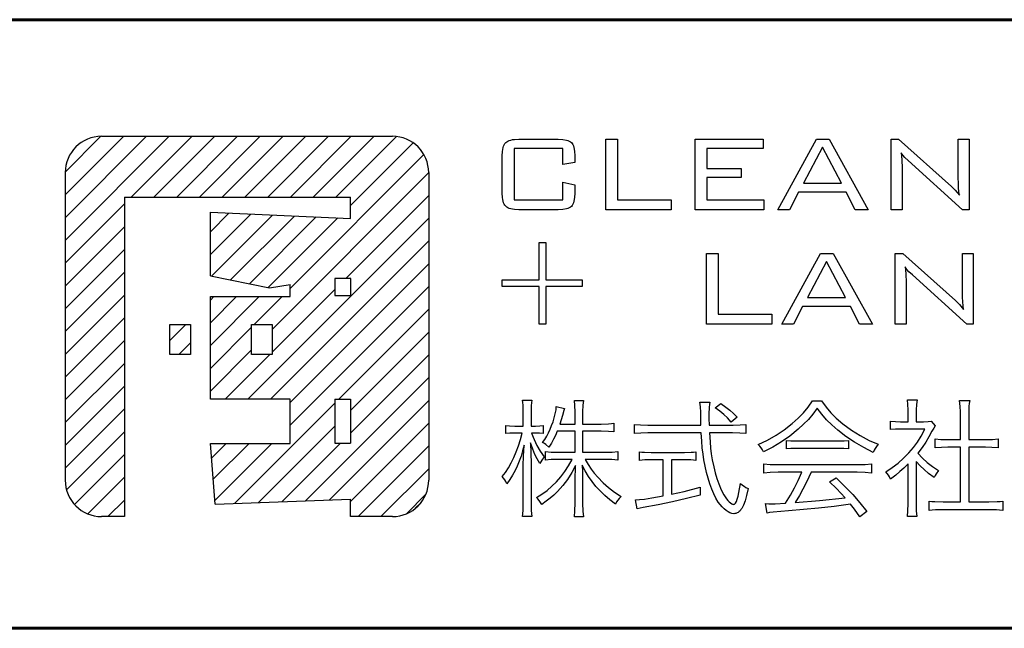
# Model space of a CAD drawing. Extents: x 0 to 420, y 0 to 297.
# Drawn here: x 375 to 394, y 10 to 22 of the extents above; entities that cross this region are included whole.
import ezdxf

# ---------------------------------------------------------------- set-up
doc = ezdxf.new("R2010")
doc.units = 0
doc.layers.add('実線1', color=7, linetype='Continuous', lineweight=25)
doc.layers.add('実線2', color=4, linetype='Continuous', lineweight=15)

msp = doc.modelspace()

# ---------------------------------------------------------------- hatches: boundary and pattern name
at = {"layer": '実線2'}
h = msp.add_hatch(dxfattribs=at)
h.set_pattern_fill('ANSI31', color=256, scale=0.1)
h.paths.add_polyline_path([(383.134, 18.984, 0.414214), (382.417, 19.702), (376.677, 19.702, 0.414214), (375.959, 18.984), (375.959, 12.919, 0.414214), (376.677, 12.202), (377.128, 12.202), (377.128, 18.502), (381.588, 18.502), (381.588, 18.08), (378.825, 18.203), (378.825, 16.948), (379.992, 16.712), (380.401, 16.782), (380.401, 16.54), (378.825, 16.54), (378.825, 14.518), (380.399, 14.518), (380.399, 13.643), (378.825, 13.643), (378.923, 12.445), (381.588, 12.544), (381.588, 12.202), (382.417, 12.202, 0.414214), (383.134, 12.919)])
h.paths.add_polyline_path([(379.638, 15.4), (379.638, 15.991), (380.044, 15.991), (380.044, 15.4)], flags=16)
h.paths.add_polyline_path([(381.281, 14.518), (381.588, 14.518), (381.588, 13.65), (381.281, 13.65)], flags=16)
h.paths.add_polyline_path([(381.281, 16.559), (381.281, 16.898), (381.599, 16.898), (381.599, 16.559)], flags=16)
h.paths.add_polyline_path([(378.431, 15.991), (378.025, 15.991), (378.025, 15.4), (378.431, 15.4)], flags=17)

# ---------------------------------------------------------------- linework, layer by layer
at = {"layer": '実線1', "lineweight": 60}
for p, q in [((252, 22), (410, 22)), ((410, 10), (15, 10))]:
    msp.add_line(p, q, dxfattribs=at)
at = {"layer": '実線1'}
for p, q in [((376.677, 19.702), (382.417, 19.702)), ((384.912, 19.645), (385.692, 19.645)), ((386.628, 19.645), (386.86, 19.645)), ((386.628, 18.253), (386.628, 19.645)), ((386.86, 19.645), (386.86, 18.446)), ((388.391, 19.645), (389.733, 19.645)), ((388.391, 18.253), (388.391, 19.645)), ((389.733, 19.645), (389.733, 19.459)), ((390.023, 18.253), (390.785, 19.645)), ((390.785, 19.645), (391.034, 19.645)), ((391.034, 19.645), (391.809, 18.253)), ((392.26, 18.253), (392.26, 19.645)), ((392.26, 19.645), (392.406, 19.645)), ((392.406, 19.645), (393.448, 18.714)), ((393.585, 18.882), (393.585, 19.645)), ((393.585, 19.645), (393.8, 19.645)), ((393.8, 19.645), (393.8, 18.253)), ((384.818, 19.459), (384.818, 18.446)), ((385.784, 19.459), (384.818, 19.459)), ((385.784, 19.143), (385.784, 19.459)), ((389.733, 19.459), (388.623, 19.459)), ((388.623, 19.459), (388.623, 19.069)), ((390.903, 19.487), (390.528, 18.777)), ((391.279, 18.777), (390.903, 19.487)), ((384.586, 18.582), (384.586, 19.316)), ((386.016, 19.318), (386.016, 19.186)), ((386.016, 19.186), (385.784, 19.143)), ((388.623, 19.069), (389.301, 19.069)), ((389.301, 19.069), (389.301, 18.886)), ((392.475, 19.073), (392.475, 18.253)), ((393.67, 18.253), (392.598, 19.221)), ((375.959, 18.984), (375.959, 12.919)), ((383.134, 18.984), (383.134, 12.919)), ((388.623, 18.886), (388.623, 18.446)), ((389.301, 18.886), (388.623, 18.886)), ((385.784, 18.795), (386.016, 18.746)), ((385.784, 18.446), (385.784, 18.795)), ((386.016, 18.746), (386.016, 18.581)), ((390.528, 18.777), (391.279, 18.777)), ((377.128, 18.502), (381.588, 18.502)), ((377.128, 18.502), (377.128, 12.202)), ((381.588, 18.08), (381.588, 18.502)), ((390.431, 18.597), (390.253, 18.253)), ((391.374, 18.597), (390.431, 18.597)), ((391.552, 18.253), (391.374, 18.597)), ((384.818, 18.446), (385.784, 18.446)), ((386.86, 18.446), (387.916, 18.446)), ((387.916, 18.446), (387.916, 18.253)), ((388.623, 18.446), (389.744, 18.446)), ((389.744, 18.446), (389.744, 18.253)), ((378.825, 16.948), (378.825, 18.203)), ((378.825, 18.203), (381.588, 18.08)), ((385.692, 18.253), (384.912, 18.253)), ((387.916, 18.253), (386.628, 18.253)), ((389.744, 18.253), (388.391, 18.253)), ((390.253, 18.253), (390.023, 18.253)), ((391.809, 18.253), (391.552, 18.253)), ((392.475, 18.253), (392.26, 18.253)), ((393.8, 18.253), (393.67, 18.253)), ((385.313, 17.61), (385.443, 17.61)), ((385.313, 16.868), (385.313, 17.61)), ((385.443, 17.61), (385.443, 16.868)), ((388.616, 17.392), (388.848, 17.392)), ((388.616, 16), (388.616, 17.392)), ((388.848, 17.392), (388.848, 16.193)), ((390.104, 16), (390.866, 17.392)), ((390.866, 17.392), (391.115, 17.392)), ((391.115, 17.392), (391.89, 16)), ((392.341, 17.392), (392.487, 17.392)), ((392.341, 16), (392.341, 17.392)), ((392.487, 17.392), (393.529, 16.461)), ((393.667, 16.629), (393.667, 17.392)), ((393.667, 17.392), (393.881, 17.392)), ((393.881, 17.392), (393.881, 16)), ((390.985, 17.234), (390.609, 16.524)), ((391.36, 16.524), (390.985, 17.234)), ((378.825, 16.948), (379.992, 16.712)), ((393.752, 16), (392.679, 16.969)), ((379.992, 16.712), (380.401, 16.782)), ((380.401, 16.54), (380.401, 16.782)), ((381.599, 16.898), (381.281, 16.898)), ((381.281, 16.898), (381.281, 16.559)), ((381.599, 16.559), (381.599, 16.898)), ((384.586, 16.738), (384.586, 16.868)), ((384.586, 16.868), (385.313, 16.868)), ((385.313, 16.738), (384.586, 16.738)), ((385.313, 16), (385.313, 16.738)), ((385.443, 16.868), (386.165, 16.868)), ((386.165, 16.738), (385.443, 16.738)), ((385.443, 16.738), (385.443, 16)), ((386.165, 16.868), (386.165, 16.738)), ((392.556, 16.82), (392.556, 16)), ((378.825, 16.54), (380.401, 16.54)), ((378.825, 14.518), (378.825, 16.54)), ((381.281, 16.559), (381.599, 16.559)), ((390.609, 16.524), (391.36, 16.524)), ((390.512, 16.345), (390.334, 16)), ((391.455, 16.345), (390.512, 16.345)), ((391.634, 16), (391.455, 16.345)), ((388.848, 16.193), (389.903, 16.193)), ((389.903, 16.193), (389.903, 16)), ((378.025, 15.991), (378.431, 15.991)), ((378.025, 15.4), (378.025, 15.991)), ((378.431, 15.991), (378.431, 15.4)), ((379.638, 15.991), (380.044, 15.991)), ((379.638, 15.4), (379.638, 15.991)), ((380.044, 15.991), (380.044, 15.4)), ((385.443, 16), (385.313, 16)), ((389.903, 16), (388.616, 16)), ((390.334, 16), (390.104, 16)), ((391.89, 16), (391.634, 16)), ((392.556, 16), (392.341, 16)), ((393.881, 16), (393.752, 16)), ((378.431, 15.4), (378.025, 15.4)), ((380.044, 15.4), (379.638, 15.4)), ((380.399, 14.518), (378.825, 14.518)), ((380.399, 13.643), (380.399, 14.518)), ((381.281, 14.518), (381.588, 14.518)), ((381.281, 14.518), (381.281, 13.65)), ((381.588, 14.518), (381.588, 13.65)), ((384.986, 14.497), (385.168, 14.497)), ((386.008, 14.492), (386.187, 14.492)), ((388.486, 14.457), (388.68, 14.457)), ((388.786, 14.348), (388.902, 14.434)), ((390.706, 14.484), (390.885, 14.484)), ((392.58, 14.502), (392.77, 14.502)), ((393.61, 14.494), (393.809, 14.494)), ((384.999, 13.987), (384.999, 14.237)), ((385.155, 14.237), (385.155, 13.987)), ((385.652, 14.373), (385.814, 14.333)), ((386.023, 14.028), (386.023, 14.267)), ((386.172, 14.27), (386.172, 14.028)), ((392.593, 14.073), (392.593, 14.308)), ((392.754, 14.305), (392.754, 14.073)), ((393.627, 13.72), (393.627, 14.265)), ((393.791, 14.265), (393.791, 13.72)), ((384.656, 13.839), (384.656, 13.998)), ((385.395, 13.998), (385.395, 13.841)), ((385.723, 14.028), (386.023, 14.028)), ((386.172, 14.028), (386.54, 14.028)), ((386.785, 14.043), (386.785, 13.874)), ((387.196, 13.839), (387.196, 14.02)), ((387.456, 14.005), (388.506, 14.005)), ((388.67, 14.005), (389.144, 14.005)), ((389.222, 14.161), (389.104, 14.066)), ((389.389, 14.02), (389.389, 13.839)), ((392.247, 13.917), (392.247, 14.083)), ((392.444, 14.073), (392.593, 14.073)), ((392.754, 14.073), (392.901, 14.073)), ((393.047, 14.081), (393.125, 13.992)), ((384.832, 13.987), (384.999, 13.987)), ((384.976, 13.849), (384.832, 13.849)), ((385.155, 13.987), (385.239, 13.987)), ((385.239, 13.849), (385.165, 13.849)), ((386.023, 13.887), (385.67, 13.887)), ((386.023, 13.47), (386.023, 13.887)), ((386.172, 13.887), (386.172, 13.47)), ((386.54, 13.887), (386.172, 13.887)), ((388.511, 13.854), (387.456, 13.854)), ((389.129, 13.854), (388.677, 13.854)), ((392.921, 13.927), (392.449, 13.927)), ((378.825, 13.643), (380.399, 13.643)), ((378.923, 12.445), (378.825, 13.643)), ((381.281, 13.65), (381.588, 13.65)), ((390.194, 13.536), (390.194, 13.705)), ((390.393, 13.695), (391.208, 13.695)), ((391.42, 13.705), (391.42, 13.536)), ((393.13, 13.559), (393.13, 13.735)), ((393.378, 13.72), (393.627, 13.72)), ((393.791, 13.72), (394.122, 13.72)), ((394.369, 13.735), (394.369, 13.559)), ((385.438, 13.314), (385.438, 13.485)), ((385.69, 13.47), (386.023, 13.47)), ((386.172, 13.47), (386.624, 13.47)), ((386.868, 13.485), (386.868, 13.316)), ((387.297, 13.311), (387.297, 13.48)), ((387.527, 13.468), (388.18, 13.468)), ((388.407, 13.48), (388.407, 13.311)), ((391.208, 13.546), (390.39, 13.546)), ((393.627, 13.571), (393.378, 13.571)), ((393.627, 12.494), (393.627, 13.571)), ((394.122, 13.571), (393.791, 13.571)), ((393.791, 13.571), (393.791, 12.494)), ((385.155, 13.248), (385.155, 12.494)), ((385.963, 13.329), (385.69, 13.329)), ((386.621, 13.329), (386.223, 13.329)), ((387.764, 13.324), (387.524, 13.324)), ((387.764, 12.613), (387.764, 13.324)), ((387.925, 13.324), (387.925, 12.643)), ((388.183, 13.324), (387.925, 13.324)), ((389.745, 13.062), (389.745, 13.243)), ((390.032, 13.228), (391.586, 13.228)), ((391.874, 13.243), (391.874, 13.062)), ((392.595, 12.456), (392.595, 13.241)), ((392.752, 13.291), (392.752, 12.454)), ((385.001, 12.494), (385.001, 13.21)), ((390.496, 13.077), (390.032, 13.077)), ((391.586, 13.077), (390.681, 13.077)), ((386.023, 12.464), (386.023, 12.91)), ((386.172, 12.918), (386.172, 12.461)), ((391.041, 12.888), (391.172, 12.968)), ((388.493, 12.782), (388.493, 12.628)), ((378.923, 12.445), (381.588, 12.544)), ((381.588, 12.202), (381.588, 12.544)), ((382.868, 12.366), (382.97, 12.468)), ((387.249, 12.355), (387.212, 12.534)), ((389.81, 12.27), (389.78, 12.461)), ((393.012, 12.32), (393.012, 12.509)), ((393.284, 12.494), (393.627, 12.494)), ((393.791, 12.494), (394.19, 12.494)), ((394.462, 12.509), (394.462, 12.32)), ((391.783, 12.302), (391.644, 12.199)), ((394.19, 12.338), (393.282, 12.338)), ((377.128, 12.202), (376.677, 12.202)), ((382.417, 12.202), (381.588, 12.202)), ((385.17, 12.202), (384.984, 12.202)), ((386.187, 12.196), (386.008, 12.196)), ((392.767, 12.207), (392.58, 12.207))]:
    msp.add_line(p, q, dxfattribs=at)
for points in [[(384.654, 19.576, 0), (384.674, 19.592, 0), (384.696, 19.606, 0), (384.723, 19.618, 0), (384.753, 19.628, 0), (384.787, 19.635, 0), (384.825, 19.641, 0), (384.912, 19.645, 0)], [(385.692, 19.645, 0), (385.779, 19.641, 0), (385.851, 19.628, 0), (385.881, 19.619, 0), (385.908, 19.608, 0), (385.93, 19.594, 0), (385.949, 19.579, 0)], [(384.586, 19.316, 0), (384.59, 19.404, 0), (384.595, 19.442, 0), (384.603, 19.477, 0), (384.613, 19.507, 0), (384.624, 19.534, 0), (384.638, 19.557, 0), (384.654, 19.576, 0)], [(385.949, 19.579, 0), (385.965, 19.56, 0), (385.978, 19.537, 0), (385.99, 19.511, 0), (386, 19.48, 0), (386.012, 19.407, 0), (386.016, 19.318, 0)], [(392.457, 19.378, 0), (392.465, 19.312, 0), (392.47, 19.24, 0), (392.475, 19.073, 0)], [(392.53, 19.284, 0), (392.49, 19.329, 0), (392.457, 19.378, 0)], [(392.598, 19.221, 0), (392.53, 19.284, 0)], [(393.607, 18.539, 0), (393.598, 18.609, 0), (393.591, 18.689, 0), (393.587, 18.78, 0), (393.585, 18.882, 0)], [(393.448, 18.714, 0), (393.486, 18.678, 0), (393.526, 18.637, 0), (393.607, 18.539, 0)], [(384.654, 18.322, 0), (384.638, 18.341, 0), (384.624, 18.364, 0), (384.613, 18.391, 0), (384.603, 18.421, 0), (384.595, 18.456, 0), (384.59, 18.494, 0), (384.586, 18.582, 0)], [(386.016, 18.581, 0), (386.012, 18.492, 0), (386, 18.419, 0), (385.99, 18.388, 0), (385.978, 18.362, 0), (385.965, 18.339, 0), (385.949, 18.32, 0)], [(384.912, 18.253, 0), (384.825, 18.257, 0), (384.787, 18.263, 0), (384.753, 18.27, 0), (384.723, 18.28, 0), (384.696, 18.292, 0), (384.674, 18.306, 0), (384.654, 18.322, 0)], [(385.949, 18.32, 0), (385.93, 18.304, 0), (385.908, 18.291, 0), (385.881, 18.279, 0), (385.851, 18.27, 0), (385.779, 18.257, 0), (385.692, 18.253, 0)], [(392.538, 17.125, 0), (392.546, 17.059, 0), (392.551, 16.987, 0), (392.556, 16.82, 0)], [(392.611, 17.031, 0), (392.571, 17.076, 0), (392.538, 17.125, 0)], [(392.679, 16.969, 0), (392.611, 17.031, 0)], [(393.688, 16.286, 0), (393.679, 16.356, 0), (393.672, 16.436, 0), (393.668, 16.527, 0), (393.667, 16.629, 0)], [(393.529, 16.461, 0), (393.567, 16.425, 0), (393.607, 16.384, 0), (393.688, 16.286, 0)], [(384.999, 14.237, 0), (384.996, 14.399, 0), (384.993, 14.453, 0), (384.986, 14.497, 0)], [(385.168, 14.497, 0), (385.162, 14.448, 0), (385.158, 14.392, 0), (385.155, 14.237, 0)], [(386.023, 14.267, 0), (386.019, 14.396, 0), (386.008, 14.492, 0)], [(386.187, 14.492, 0), (386.176, 14.398, 0), (386.172, 14.27, 0)], [(388.501, 14.26, 0), (388.497, 14.364, 0), (388.486, 14.457, 0)], [(388.68, 14.457, 0), (388.673, 14.412, 0), (388.669, 14.357, 0), (388.665, 14.222, 0)], [(388.902, 14.434, 0), (388.998, 14.362, 0), (389.076, 14.3, 0), (389.147, 14.236, 0), (389.222, 14.161, 0)], [(390.305, 14.035, 0), (390.425, 14.143, 0), (390.529, 14.249, 0), (390.621, 14.361, 0), (390.706, 14.484, 0)], [(390.885, 14.484, 0), (390.974, 14.358, 0), (391.068, 14.247, 0), (391.177, 14.142, 0), (391.309, 14.033, 0)], [(392.593, 14.308, 0), (392.589, 14.411, 0), (392.58, 14.502, 0)], [(392.77, 14.502, 0), (392.758, 14.413, 0), (392.754, 14.305, 0)], [(393.627, 14.265, 0), (393.623, 14.376, 0), (393.61, 14.494, 0)], [(393.809, 14.494, 0), (393.8, 14.433, 0), (393.794, 14.379, 0), (393.791, 14.265, 0)], [(385.38, 13.662, 0), (385.423, 13.724, 0), (385.462, 13.789, 0), (385.498, 13.856, 0), (385.531, 13.925, 0), (385.56, 13.997, 0), (385.587, 14.071, 0), (385.632, 14.23, 0)], [(385.632, 14.23, 0), (385.647, 14.309, 0), (385.651, 14.342, 0), (385.652, 14.373, 0)], [(385.773, 14.197, 0), (385.749, 14.109, 0), (385.723, 14.028, 0)], [(385.814, 14.333, 0), (385.8, 14.293, 0), (385.773, 14.197, 0)], [(388.506, 14.005, 0), (388.501, 14.26, 0)], [(388.665, 14.222, 0), (388.665, 14.136, 0), (388.67, 14.005, 0)], [(389.104, 14.066, 0), (389.027, 14.148, 0), (388.955, 14.216, 0), (388.878, 14.28, 0), (388.786, 14.348, 0)], [(390.802, 14.338, 0), (390.713, 14.221, 0), (390.626, 14.119, 0), (390.532, 14.023, 0), (390.423, 13.924, 0)], [(391.205, 13.907, 0), (391.088, 14.009, 0), (390.985, 14.112, 0), (390.891, 14.22, 0), (390.802, 14.338, 0)], [(384.656, 13.998, 0), (384.729, 13.99, 0), (384.832, 13.987, 0)], [(385.239, 13.987, 0), (385.326, 13.99, 0), (385.395, 13.998, 0)], [(386.54, 14.028, 0), (386.685, 14.032, 0), (386.738, 14.036, 0), (386.785, 14.043, 0)], [(387.196, 14.02, 0), (387.311, 14.009, 0), (387.456, 14.005, 0)], [(389.144, 14.005, 0), (389.283, 14.009, 0), (389.389, 14.02, 0)], [(389.636, 13.624, 0), (389.821, 13.712, 0), (389.989, 13.807, 0), (390.148, 13.914, 0), (390.305, 14.035, 0)], [(391.309, 14.033, 0), (391.477, 13.909, 0), (391.651, 13.8, 0), (391.828, 13.706, 0), (392.005, 13.629, 0)], [(392.247, 14.083, 0), (392.344, 14.075, 0), (392.444, 14.073, 0)], [(392.901, 14.073, 0), (392.991, 14.075, 0), (393.047, 14.081, 0)], [(393.125, 13.992, 0), (393.099, 13.948, 0), (393.065, 13.884, 0)], [(384.585, 12.994, 0), (384.647, 13.074, 0), (384.707, 13.164, 0), (384.763, 13.263, 0), (384.815, 13.369, 0), (384.863, 13.482, 0), (384.906, 13.6, 0), (384.944, 13.722, 0), (384.976, 13.849, 0)], [(384.832, 13.849, 0), (384.732, 13.846, 0), (384.656, 13.839, 0)], [(385.165, 13.849, 0), (385.212, 13.721, 0), (385.268, 13.605, 0), (385.334, 13.494, 0), (385.415, 13.382, 0)], [(385.395, 13.841, 0), (385.32, 13.847, 0), (385.239, 13.849, 0)], [(385.67, 13.887, 0), (385.634, 13.801, 0), (385.597, 13.726, 0), (385.556, 13.652, 0), (385.506, 13.569, 0)], [(386.785, 13.874, 0), (386.68, 13.883, 0), (386.54, 13.887, 0)], [(387.456, 13.854, 0), (387.32, 13.85, 0), (387.196, 13.839, 0)], [(388.564, 13.319, 0), (388.547, 13.436, 0), (388.533, 13.557, 0), (388.521, 13.692, 0), (388.511, 13.854, 0)], [(388.677, 13.854, 0), (388.688, 13.676, 0), (388.698, 13.55, 0), (388.711, 13.443, 0), (388.73, 13.324, 0)], [(389.389, 13.839, 0), (389.271, 13.85, 0), (389.129, 13.854, 0)], [(390.423, 13.924, 0), (390.259, 13.79, 0), (390.094, 13.674, 0), (389.924, 13.572, 0), (389.742, 13.48, 0)], [(391.907, 13.468, 0), (391.719, 13.563, 0), (391.538, 13.669, 0), (391.366, 13.785, 0), (391.205, 13.907, 0)], [(392.449, 13.927, 0), (392.346, 13.925, 0), (392.247, 13.917, 0)], [(392.608, 13.458, 0), (392.698, 13.562, 0), (392.777, 13.669, 0), (392.849, 13.787, 0), (392.921, 13.927, 0)], [(393.065, 13.884, 0), (393.006, 13.773, 0), (392.942, 13.667, 0), (392.87, 13.562, 0), (392.787, 13.455, 0)], [(385.017, 13.612, 0), (384.988, 13.5, 0), (384.956, 13.395, 0), (384.921, 13.295, 0), (384.881, 13.2, 0), (384.838, 13.109, 0), (384.789, 13.02, 0), (384.735, 12.933, 0), (384.676, 12.847, 0)], [(385.001, 13.21, 0), (385.004, 13.397, 0), (385.017, 13.612, 0)], [(385.327, 13.248, 0), (385.273, 13.339, 0), (385.228, 13.429, 0), (385.187, 13.531, 0), (385.145, 13.657, 0)], [(385.145, 13.657, 0), (385.155, 13.248, 0)], [(385.506, 13.569, 0), (385.446, 13.621, 0), (385.416, 13.641, 0), (385.38, 13.662, 0)], [(389.742, 13.48, 0), (389.72, 13.52, 0), (389.695, 13.558, 0), (389.666, 13.593, 0), (389.636, 13.624, 0)], [(390.194, 13.705, 0), (390.277, 13.697, 0), (390.393, 13.695, 0)], [(391.208, 13.695, 0), (391.33, 13.697, 0), (391.42, 13.705, 0)], [(392.005, 13.629, 0), (391.972, 13.587, 0), (391.945, 13.548, 0), (391.925, 13.509, 0), (391.907, 13.468, 0)], [(393.13, 13.735, 0), (393.239, 13.724, 0), (393.378, 13.72, 0)], [(394.122, 13.72, 0), (394.26, 13.724, 0), (394.369, 13.735, 0)], [(385.438, 13.485, 0), (385.552, 13.474, 0), (385.69, 13.47, 0)], [(386.624, 13.47, 0), (386.756, 13.474, 0), (386.868, 13.485, 0)], [(387.297, 13.48, 0), (387.343, 13.474, 0), (387.394, 13.47, 0), (387.527, 13.468, 0)], [(388.18, 13.468, 0), (388.311, 13.47, 0), (388.361, 13.474, 0), (388.407, 13.48, 0)], [(390.39, 13.546, 0), (390.283, 13.544, 0), (390.194, 13.536, 0)], [(391.42, 13.536, 0), (391.329, 13.544, 0), (391.208, 13.546, 0)], [(392.154, 13.084, 0), (392.28, 13.169, 0), (392.395, 13.257, 0), (392.503, 13.352, 0), (392.608, 13.458, 0)], [(392.787, 13.455, 0), (392.88, 13.354, 0), (392.973, 13.268, 0), (393.075, 13.189, 0), (393.193, 13.112, 0)], [(393.378, 13.571, 0), (393.251, 13.568, 0), (393.13, 13.559, 0)], [(394.369, 13.559, 0), (394.249, 13.568, 0), (394.122, 13.571, 0)], [(385.261, 12.577, 0), (385.369, 12.645, 0), (385.47, 12.719, 0), (385.565, 12.801, 0), (385.655, 12.89, 0), (385.739, 12.987, 0), (385.818, 13.092, 0), (385.892, 13.206, 0), (385.963, 13.329, 0)], [(385.415, 13.382, 0), (385.365, 13.314, 0), (385.327, 13.248, 0)], [(385.69, 13.329, 0), (385.553, 13.325, 0), (385.438, 13.314, 0)], [(386.033, 13.213, 0), (385.959, 13.069, 0), (385.876, 12.937, 0), (385.83, 12.875, 0), (385.781, 12.814, 0), (385.673, 12.696, 0)], [(386.023, 12.91, 0), (386.033, 13.213, 0)], [(386.162, 13.218, 0), (386.17, 13.084, 0)], [(386.818, 12.449, 0), (386.708, 12.533, 0), (386.608, 12.619, 0), (386.517, 12.708, 0), (386.433, 12.799, 0), (386.357, 12.895, 0), (386.286, 12.996, 0), (386.222, 13.104, 0), (386.162, 13.218, 0)], [(386.223, 13.329, 0), (386.283, 13.227, 0), (386.341, 13.14, 0), (386.402, 13.06, 0), (386.472, 12.978, 0)], [(386.868, 13.316, 0), (386.75, 13.326, 0), (386.621, 13.329, 0)], [(387.524, 13.324, 0), (387.399, 13.321, 0), (387.346, 13.318, 0), (387.297, 13.311, 0)], [(388.407, 13.311, 0), (388.359, 13.318, 0), (388.307, 13.321, 0), (388.183, 13.324, 0)], [(388.849, 12.489, 0), (388.803, 12.563, 0), (388.76, 12.648, 0), (388.719, 12.743, 0), (388.681, 12.846, 0), (388.646, 12.957, 0), (388.614, 13.073, 0), (388.587, 13.194, 0), (388.564, 13.319, 0)], [(388.73, 13.324, 0), (388.758, 13.184, 0), (388.787, 13.064, 0), (388.819, 12.956, 0), (388.856, 12.85, 0)], [(389.745, 13.243, 0), (389.87, 13.232, 0), (390.032, 13.228, 0)], [(391.586, 13.228, 0), (391.749, 13.232, 0), (391.874, 13.243, 0)], [(392.595, 13.241, 0), (392.511, 13.158, 0), (392.434, 13.089, 0), (392.35, 13.021, 0), (392.247, 12.943, 0)], [(393.108, 12.973, 0), (392.999, 13.052, 0), (392.909, 13.128, 0), (392.829, 13.205, 0), (392.752, 13.291, 0)], [(386.17, 13.084, 0), (386.172, 12.918, 0)], [(390.032, 13.077, 0), (389.87, 13.073, 0), (389.745, 13.062, 0)], [(390.176, 12.469, 0), (390.272, 12.626, 0), (390.352, 12.77, 0), (390.425, 12.915, 0), (390.496, 13.077, 0)], [(390.681, 13.077, 0), (390.591, 12.884, 0), (390.519, 12.74, 0), (390.449, 12.616, 0), (390.365, 12.482, 0)], [(391.874, 13.062, 0), (391.747, 13.073, 0), (391.586, 13.077, 0)], [(392.247, 12.943, 0), (392.227, 12.984, 0), (392.207, 13.018, 0), (392.184, 13.05, 0), (392.154, 13.084, 0)], [(393.193, 13.112, 0), (393.146, 13.046, 0), (393.126, 13.012, 0), (393.108, 12.973, 0)], [(384.676, 12.847, 0), (384.655, 12.892, 0), (384.634, 12.928, 0), (384.612, 12.96, 0), (384.585, 12.994, 0)], [(386.472, 12.978, 0), (386.576, 12.869, 0), (386.684, 12.773, 0), (386.799, 12.685, 0), (386.929, 12.6, 0)], [(388.856, 12.85, 0), (388.906, 12.73, 0), (388.957, 12.631, 0), (388.984, 12.589, 0), (389.01, 12.552, 0), (389.038, 12.519, 0), (389.066, 12.492, 0)], [(389.147, 12.444, 0), (389.157, 12.445, 0), (389.167, 12.45, 0), (389.186, 12.469, 0), (389.205, 12.501, 0), (389.223, 12.546, 0), (389.24, 12.605, 0), (389.257, 12.676, 0), (389.288, 12.857, 0)], [(389.288, 12.857, 0), (389.325, 12.825, 0), (389.359, 12.8, 0), (389.394, 12.779, 0), (389.437, 12.759, 0)], [(391.349, 12.575, 0), (391.18, 12.754, 0), (391.041, 12.888, 0)], [(391.172, 12.968, 0), (391.348, 12.798, 0), (391.501, 12.637, 0), (391.643, 12.475, 0), (391.783, 12.302, 0)], [(385.673, 12.696, 0), (385.602, 12.626, 0), (385.531, 12.563, 0), (385.455, 12.504, 0), (385.367, 12.444, 0)], [(387.925, 12.643, 0), (388.177, 12.699, 0), (388.493, 12.782, 0)], [(389.437, 12.759, 0), (389.405, 12.618, 0), (389.376, 12.511, 0), (389.346, 12.43, 0), (389.313, 12.365, 0)], [(384.984, 12.202, 0), (384.992, 12.26, 0), (384.997, 12.326, 0), (385.001, 12.494, 0)], [(385.155, 12.494, 0), (385.159, 12.322, 0), (385.17, 12.202, 0)], [(385.367, 12.444, 0), (385.312, 12.522, 0), (385.287, 12.552, 0), (385.261, 12.577, 0)], [(386.008, 12.196, 0), (386.019, 12.316, 0), (386.023, 12.464, 0)], [(386.172, 12.461, 0), (386.176, 12.312, 0), (386.187, 12.196, 0)], [(386.929, 12.6, 0), (386.894, 12.562, 0), (386.867, 12.527, 0), (386.843, 12.491, 0), (386.818, 12.449, 0)], [(387.212, 12.534, 0), (387.296, 12.537, 0), (387.393, 12.548, 0), (387.538, 12.572, 0), (387.764, 12.613, 0)], [(388.493, 12.628, 0), (388.218, 12.558, 0), (387.945, 12.496, 0), (387.664, 12.437, 0), (387.363, 12.381, 0)], [(389.152, 12.26, 0), (389.116, 12.264, 0), (389.079, 12.275, 0), (389.041, 12.294, 0), (389.002, 12.32, 0), (388.963, 12.353, 0), (388.925, 12.393, 0), (388.886, 12.438, 0), (388.849, 12.489, 0)], [(389.066, 12.492, 0), (389.09, 12.471, 0), (389.113, 12.456, 0), (389.132, 12.447, 0), (389.147, 12.444, 0)], [(389.78, 12.461, 0), (389.846, 12.456, 0), (389.909, 12.454, 0)], [(389.909, 12.454, 0), (389.972, 12.456, 0), (390.176, 12.469, 0)], [(391.46, 12.446, 0), (391.135, 12.404, 0), (390.827, 12.369, 0), (390.531, 12.34, 0), (390.236, 12.315, 0)], [(390.365, 12.482, 0), (390.848, 12.52, 0), (391.349, 12.575, 0)], [(391.644, 12.199, 0), (391.535, 12.35, 0), (391.46, 12.446, 0)], [(392.58, 12.207, 0), (392.592, 12.319, 0), (392.595, 12.456, 0)], [(392.752, 12.454, 0), (392.756, 12.316, 0), (392.767, 12.207, 0)], [(393.012, 12.509, 0), (393.063, 12.503, 0), (393.123, 12.498, 0), (393.284, 12.494, 0)], [(394.19, 12.494, 0), (394.351, 12.498, 0), (394.411, 12.503, 0), (394.462, 12.509, 0)], [(387.363, 12.381, 0), (387.249, 12.355, 0)], [(389.313, 12.365, 0), (389.296, 12.341, 0), (389.279, 12.319, 0), (389.26, 12.301, 0), (389.24, 12.286, 0), (389.219, 12.274, 0), (389.197, 12.266, 0), (389.175, 12.261, 0), (389.152, 12.26, 0)], [(390.236, 12.315, 0), (389.93, 12.289, 0), (389.859, 12.28, 0), (389.81, 12.27, 0)], [(393.282, 12.338, 0), (393.135, 12.334, 0), (393.072, 12.328, 0), (393.012, 12.32, 0)], [(394.462, 12.32, 0), (394.4, 12.328, 0), (394.337, 12.334, 0), (394.19, 12.338, 0)]]:
    msp.add_polyline3d(points, dxfattribs=at)
for centre, start, end in [((376.677, 18.984), 90, 180), ((382.417, 18.984), 0, 90), ((376.677, 12.919), 180, 270), ((382.417, 12.919), 270, 0)]:
    msp.add_arc(centre, 0.717, start, end, dxfattribs=at)

doc.saveas('drawing.dxf')
